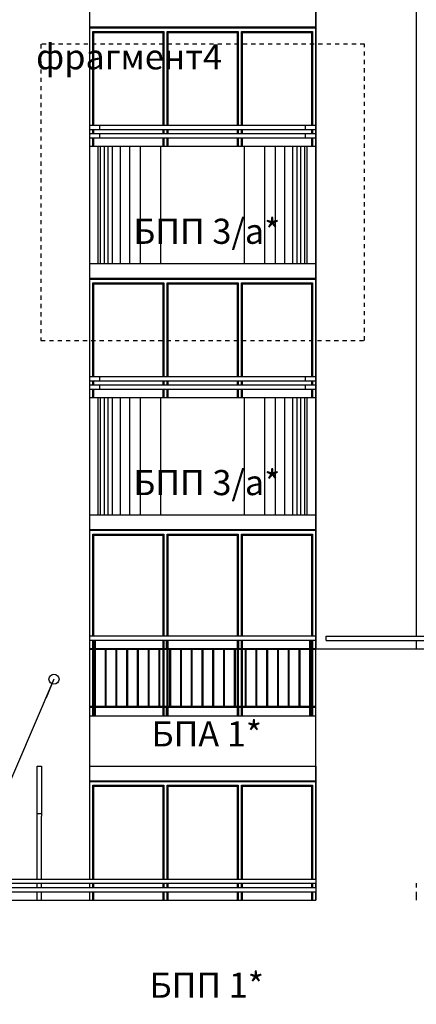
# Model space of a CAD drawing. Extents: x 34479 to 52910, y -1218 to 4110.
# Drawn here: x 42295 to 42768, y 1075 to 2250 of the extents above; entities that cross this region are included whole.
import ezdxf

# ---------------------------------------------------------------- set-up
doc = ezdxf.new("R2010")
doc.units = 0
doc.header["$MEASUREMENT"] = 0
doc.linetypes.add('thk_line_type', pattern=[10, 5, -5])
for name, color, linetype in [('7_arki_pilastri', 7, 'Continuous'), ('7_exterior wal', 7, 'Continuous'), ('7_figura_vhod', 7, 'Continuous'), ('7_PARAPETI_ajur', 7, 'Continuous'), ('7_PARAPETI_plut', 7, 'Continuous'), ('7_pregradi', 7, 'Continuous'), ('Dimensioning', 7, 'Continuous'), ('Lines', 7, 'Continuous'), ('TEXT', 7, 'Continuous'), ('Text blocks', 7, 'Continuous')]:
    doc.layers.add(name, color=color, linetype=linetype)
doc.styles.add('GENERATED_STYLE_1', font='TIMES.TTF')
doc.styles.get("Standard").update_dxf_attribs({"font": 'txt', "bigfont": 'BIGFONT.SHX'})
doc.dimstyles.new('Dimstyle_13E28', dxfattribs={"dimtxt": 70, "dimasz": 42.270531, "dimexe": 0.18, "dimexo": 0, "dimgap": 0.09, "dimtad": 0, "dimdec": 0, "dimzin": 0, "dimdsep": 46, "dimtxsty": 'GENERATED_STYLE_1', "dimblk": 'ARROWHEAD_4', "dimblk1": 'ARROWHEAD_4', "dimblk2": 'ARROWHEAD_4', "dimcen": 0.09, "dimclrd": 22, "dimclre": 22, "dimclrt": 22, "dimadec": 4, "dimazin": 0, "dimtfac": 1, "dimtdec": 4, "dimtmove": 0, "dimatfit": 0, "dimfxl": 0, "dimtolj": 1, "dimtzin": 0, "dimarcsym": 0})
doc.dimstyles.new('Dimstyle_13E7E', dxfattribs={"dimtxt": 0.18, "dimasz": 24, "dimexe": 0.18, "dimexo": 0.0625, "dimgap": 0.09, "dimtad": 0, "dimtih": 1, "dimtoh": 1, "dimdec": 4, "dimzin": 0, "dimdsep": 46, "dimtxsty": 'Standard', "dimcen": 0.09, "dimadec": 0, "dimazin": 0, "dimtfac": 1, "dimtdec": 4, "dimtmove": 0, "dimatfit": 0, "dimldrblk": 'ARROWHEAD_1', "dimfxl": 0, "dimtolj": 1, "dimtzin": 0, "dimarcsym": 0})

# ---------------------------------------------------------------- blocks, each defined once
blk = doc.blocks.new('*D19')
at = {"layer": 'Dimensioning', "color": 22, "linetype": 'Continuous'}
for p, q in [((39995.9, -756.6), (39995.9, -629.8)), ((47370.9, -756.6), (47370.9, -629.8)), ((39995.9, -693.2), (40061.2, -675.7)), ((40061.2, -675.7), (40061.2, -710.7)), ((47370.9, -693.2), (47305.6, -675.7)), ((47305.6, -710.7), (47305.6, -675.7)), ((39995.9, -693.2), (40061.2, -710.7)), ((40061.2, -693.2), (43629.3, -693.2)), ((43737.5, -693.2), (47305.6, -693.2)), ((47370.9, -693.2), (47305.6, -710.7))]:
    blk.add_line(p, q, dxfattribs=at)
at = {"layer": 'Dimensioning', "color": 22, "style": 'GENERATED_STYLE_1', "oblique": 0}
for s, p in [('0', (47344.6, -633.7)), ('A', (43646.2, -728.2))]:
    blk.add_text(s, height=70, dxfattribs=at).set_placement(p)
blk = doc.blocks.new('ARROWHEAD_4')
at = {"color": 0, "linetype": 'Continuous'}
blk.add_line((0, 0), (-1, 0), dxfattribs=at)
blk.add_lwpolyline([(-1, 0.2679), (0, 0), (-1, -0.2679)], close=True, dxfattribs=at)
blk = doc.blocks.new('*D20')
at = {"layer": 'Dimensioning', "color": 22, "linetype": 'Continuous'}
for p, q in [((47370.9, -756.6), (47370.9, -629.8)), ((47370.9, -756.6), (47370.9, -629.8)), ((47370.9, -693.2), (47370.9, -693.2))]:
    blk.add_line(p, q, dxfattribs=at)
blk = doc.blocks.new('*D21')
at = {"layer": 'Dimensioning', "color": 22, "linetype": 'Continuous'}
for p, q in [((47370.9, -756.6), (47370.9, -629.8)), ((48640.9, -756.6), (48640.9, -629.8)), ((47370.9, -693.2), (47436.2, -675.7)), ((47436.2, -675.7), (47436.2, -710.7)), ((48640.9, -693.2), (48575.6, -675.7)), ((48575.6, -710.7), (48575.6, -675.7)), ((47370.9, -693.2), (47436.2, -710.7)), ((47436.2, -693.2), (47954, -693.2)), ((48057.8, -693.2), (48575.6, -693.2)), ((48640.9, -693.2), (48575.6, -710.7))]:
    blk.add_line(p, q, dxfattribs=at)
at = {"layer": 'Dimensioning', "color": 22, "style": 'GENERATED_STYLE_1', "oblique": 0}
blk.add_text('B', height=70, dxfattribs=at).set_placement((47970.9, -728.2))
blk = doc.blocks.new('ARROWHEAD_1')
at = {"color": 0, "linetype": 'Continuous'}
blk.add_line((0, 0), (-1, 0), dxfattribs=at)
blk.add_circle((0, 0), 0.25, dxfattribs=at)

msp = doc.modelspace()

# ---------------------------------------------------------------- linework, layer by layer
at = {"layer": '7_arki_pilastri', "color": 61, "linetype": 'Continuous'}
for p, q in [((42378.4, 2448), (42378.4, 1224)), ((42648.4, 1499), (42648.4, 2448)), ((42648.4, 1224), (42648.4, 1359)), ((42378.4, 1219), (42378.4, 1214)), ((42648.4, 1214), (42648.4, 1219)), ((42378.4, 1209), (42378.4, 1199)), ((42648.4, 1199), (42648.4, 1209))]:
    msp.add_line(p, q, dxfattribs=at)
at = {"layer": '7_exterior wal', "color": 93, "linetype": 'Continuous'}
for p, q in [((42648.4, 2241), (42378.4, 2241)), ((42648.4, 1941), (42378.4, 1941)), ((42648.4, 1641), (42378.4, 1641)), ((42648.4, 1341), (42378.4, 1341))]:
    msp.add_line(p, q, dxfattribs=at)
at = {"layer": '7_exterior wal', "color": 33, "linetype": 'Continuous'}
for p, q in [((42380.4, 2240), (42378.4, 2240)), ((42469, 2240), (42380.4, 2240)), ((42382.4, 2124), (42382.4, 2236)), ((42382.4, 2236), (42467, 2236)), ((42383.6, 2124), (42383.6, 2234.8)), ((42383.6, 2234.8), (42465.8, 2234.8)), ((42465.8, 2234.8), (42465.8, 2124)), ((42467, 2236), (42467, 2124)), ((42557.7, 2240), (42469, 2240)), ((42471, 2124), (42471, 2236)), ((42471, 2236), (42555.7, 2236)), ((42472.3, 2124), (42472.3, 2234.8)), ((42472.3, 2234.8), (42554.5, 2234.8)), ((42554.5, 2234.8), (42554.5, 2124)), ((42555.7, 2236), (42555.7, 2124)), ((42646.4, 2240), (42557.7, 2240)), ((42559.7, 2124), (42559.7, 2236)), ((42559.7, 2236), (42644.4, 2236)), ((42561, 2124), (42561, 2234.8)), ((42561, 2234.8), (42643.1, 2234.8)), ((42643.1, 2234.8), (42643.1, 2124)), ((42644.4, 2236), (42644.4, 2124)), ((42648.4, 2240), (42646.4, 2240)), ((42382.4, 2114), (42382.4, 2119)), ((42383.6, 2114), (42383.6, 2119)), ((42465.8, 2119), (42465.8, 2114)), ((42467, 2119), (42467, 2114)), ((42471, 2114), (42471, 2119)), ((42472.3, 2114), (42472.3, 2119)), ((42554.5, 2119), (42554.5, 2114)), ((42555.7, 2119), (42555.7, 2114)), ((42559.7, 2114), (42559.7, 2119)), ((42561, 2114), (42561, 2119)), ((42643.1, 2119), (42643.1, 2114)), ((42644.4, 2119), (42644.4, 2114)), ((42382.4, 2099), (42382.4, 2109)), ((42383.6, 2099), (42383.6, 2109)), ((42465.8, 2109), (42465.8, 2099)), ((42467, 2109), (42467, 2099)), ((42471, 2099), (42471, 2109)), ((42472.3, 2099), (42472.3, 2109)), ((42554.5, 2109), (42554.5, 2099)), ((42555.7, 2109), (42555.7, 2099)), ((42559.7, 2099), (42559.7, 2109)), ((42561, 2099), (42561, 2109)), ((42643.1, 2109), (42643.1, 2099)), ((42644.4, 2109), (42644.4, 2099)), ((42380.4, 1940), (42378.4, 1940)), ((42469, 1940), (42380.4, 1940)), ((42557.7, 1940), (42469, 1940)), ((42646.4, 1940), (42557.7, 1940)), ((42648.4, 1940), (42646.4, 1940)), ((42382.4, 1824), (42382.4, 1936)), ((42382.4, 1936), (42467, 1936)), ((42383.6, 1824), (42383.6, 1934.8)), ((42383.6, 1934.8), (42465.8, 1934.8)), ((42465.8, 1934.8), (42465.8, 1824)), ((42467, 1936), (42467, 1824)), ((42471, 1824), (42471, 1936)), ((42471, 1936), (42555.7, 1936)), ((42472.3, 1824), (42472.3, 1934.8)), ((42472.3, 1934.8), (42554.5, 1934.8)), ((42554.5, 1934.8), (42554.5, 1824)), ((42555.7, 1936), (42555.7, 1824)), ((42559.7, 1824), (42559.7, 1936)), ((42559.7, 1936), (42644.4, 1936)), ((42561, 1824), (42561, 1934.8)), ((42561, 1934.8), (42643.1, 1934.8)), ((42643.1, 1934.8), (42643.1, 1824)), ((42644.4, 1936), (42644.4, 1824)), ((42382.4, 1814), (42382.4, 1819)), ((42383.6, 1814), (42383.6, 1819)), ((42465.8, 1819), (42465.8, 1814)), ((42467, 1819), (42467, 1814)), ((42471, 1814), (42471, 1819)), ((42472.3, 1814), (42472.3, 1819)), ((42554.5, 1819), (42554.5, 1814)), ((42555.7, 1819), (42555.7, 1814)), ((42559.7, 1814), (42559.7, 1819)), ((42561, 1814), (42561, 1819)), ((42643.1, 1819), (42643.1, 1814)), ((42644.4, 1819), (42644.4, 1814)), ((42382.4, 1799), (42382.4, 1809)), ((42383.6, 1799), (42383.6, 1809)), ((42465.8, 1809), (42465.8, 1799)), ((42467, 1809), (42467, 1799)), ((42471, 1799), (42471, 1809)), ((42472.3, 1799), (42472.3, 1809)), ((42554.5, 1809), (42554.5, 1799)), ((42555.7, 1809), (42555.7, 1799)), ((42559.7, 1799), (42559.7, 1809)), ((42561, 1799), (42561, 1809)), ((42643.1, 1809), (42643.1, 1799)), ((42644.4, 1809), (42644.4, 1799)), ((42380.4, 1640), (42378.4, 1640)), ((42469, 1640), (42380.4, 1640)), ((42382.4, 1514), (42382.4, 1636)), ((42382.4, 1636), (42467, 1636)), ((42383.6, 1514), (42383.6, 1634.8)), ((42383.6, 1634.8), (42465.8, 1634.8)), ((42465.8, 1634.8), (42465.8, 1514)), ((42467, 1636), (42467, 1514)), ((42557.7, 1640), (42469, 1640)), ((42471, 1514), (42471, 1636)), ((42471, 1636), (42555.7, 1636)), ((42472.3, 1514), (42472.3, 1634.8)), ((42472.3, 1634.8), (42554.5, 1634.8)), ((42554.5, 1634.8), (42554.5, 1514)), ((42555.7, 1636), (42555.7, 1514)), ((42646.4, 1640), (42557.7, 1640)), ((42559.7, 1514), (42559.7, 1636)), ((42559.7, 1636), (42644.4, 1636)), ((42561, 1514), (42561, 1634.8)), ((42561, 1634.8), (42643.1, 1634.8)), ((42643.1, 1634.8), (42643.1, 1514)), ((42644.4, 1636), (42644.4, 1514)), ((42648.4, 1640), (42646.4, 1640)), ((42382.4, 1499), (42382.4, 1509)), ((42383.6, 1499), (42383.6, 1509)), ((42465.8, 1509), (42465.8, 1499)), ((42467, 1509), (42467, 1499)), ((42471, 1499), (42471, 1509)), ((42472.3, 1499), (42472.3, 1509)), ((42554.5, 1509), (42554.5, 1499)), ((42555.7, 1509), (42555.7, 1499)), ((42559.7, 1499), (42559.7, 1509)), ((42561, 1499), (42561, 1509)), ((42643.1, 1509), (42643.1, 1499)), ((42644.4, 1509), (42644.4, 1499)), ((42382.4, 1430), (42382.4, 1498)), ((42383.6, 1430), (42383.6, 1498)), ((42465.8, 1498), (42465.8, 1430)), ((42467, 1498), (42467, 1430)), ((42471, 1430), (42471, 1498)), ((42472.3, 1430), (42472.3, 1498)), ((42554.5, 1498), (42554.5, 1430)), ((42555.7, 1498), (42555.7, 1430)), ((42559.7, 1430), (42559.7, 1498)), ((42561, 1430), (42561, 1498)), ((42643.1, 1498), (42643.1, 1430)), ((42644.4, 1498), (42644.4, 1430)), ((42382.4, 1419), (42382.4, 1429)), ((42383.6, 1419), (42383.6, 1429)), ((42465.8, 1429), (42465.8, 1419)), ((42467, 1429), (42467, 1419)), ((42471, 1419), (42471, 1429)), ((42472.3, 1419), (42472.3, 1429)), ((42554.5, 1429), (42554.5, 1419)), ((42555.7, 1429), (42555.7, 1419)), ((42559.7, 1419), (42559.7, 1429)), ((42561, 1419), (42561, 1429)), ((42643.1, 1429), (42643.1, 1419)), ((42644.4, 1429), (42644.4, 1419)), ((42380.4, 1340), (42378.4, 1340)), ((42469, 1340), (42380.4, 1340)), ((42382.4, 1224), (42382.4, 1336)), ((42382.4, 1336), (42467, 1336)), ((42383.6, 1224), (42383.6, 1334.8)), ((42383.6, 1334.8), (42465.8, 1334.8)), ((42465.8, 1334.8), (42465.8, 1224)), ((42467, 1336), (42467, 1224)), ((42557.7, 1340), (42469, 1340)), ((42471, 1224), (42471, 1336)), ((42471, 1336), (42555.7, 1336)), ((42472.3, 1224), (42472.3, 1334.8)), ((42472.3, 1334.8), (42554.5, 1334.8)), ((42554.5, 1334.8), (42554.5, 1224)), ((42555.7, 1336), (42555.7, 1224)), ((42646.4, 1340), (42557.7, 1340)), ((42559.7, 1224), (42559.7, 1336)), ((42559.7, 1336), (42644.4, 1336)), ((42561, 1224), (42561, 1334.8)), ((42561, 1334.8), (42643.1, 1334.8)), ((42643.1, 1334.8), (42643.1, 1224)), ((42644.4, 1336), (42644.4, 1224)), ((42648.4, 1340), (42646.4, 1340)), ((42382.4, 1214), (42382.4, 1219)), ((42383.6, 1214), (42383.6, 1219)), ((42465.8, 1219), (42465.8, 1214)), ((42467, 1219), (42467, 1214)), ((42471, 1214), (42471, 1219)), ((42472.3, 1214), (42472.3, 1219)), ((42554.5, 1219), (42554.5, 1214)), ((42555.7, 1219), (42555.7, 1214)), ((42559.7, 1214), (42559.7, 1219)), ((42561, 1214), (42561, 1219)), ((42643.1, 1219), (42643.1, 1214)), ((42644.4, 1219), (42644.4, 1214)), ((42382.4, 1199), (42382.4, 1209)), ((42383.6, 1199), (42383.6, 1209)), ((42465.8, 1209), (42465.8, 1199)), ((42467, 1209), (42467, 1199)), ((42471, 1199), (42471, 1209)), ((42472.3, 1199), (42472.3, 1209)), ((42554.5, 1209), (42554.5, 1199)), ((42555.7, 1209), (42555.7, 1199)), ((42559.7, 1199), (42559.7, 1209)), ((42561, 1199), (42561, 1209)), ((42643.1, 1209), (42643.1, 1199)), ((42644.4, 1209), (42644.4, 1199))]:
    msp.add_line(p, q, dxfattribs=at)
at = {"layer": '7_figura_vhod', "color": 101, "linetype": 'Continuous'}
for p, q in [((42648.4, 1499), (43428.4, 1499)), ((42648.4, 1359), (42648.4, 1499)), ((42648.4, 1359), (42648.4, 1199)), ((41478.4, 1199), (42648.4, 1199))]:
    msp.add_line(p, q, dxfattribs=at)
at = {"layer": '7_figura_vhod', "color": 21, "linetype": 'Continuous'}
for p, q in [((41490.9, 1214), (42648.4, 1214)), ((41490.9, 1209), (42648.4, 1209))]:
    msp.add_line(p, q, dxfattribs=at)
at = {"layer": '7_PARAPETI_ajur', "color": 21, "linetype": 'Continuous'}
for p, q in [((42648.4, 1514), (42378.4, 1514)), ((42648.4, 1509), (42378.4, 1509)), ((42384.3, 1499), (42384.3, 1509)), ((42385.3, 1499), (42385.3, 1509)), ((42470, 1499), (42470, 1509)), ((42471, 1499), (42471, 1509)), ((42555.7, 1499), (42555.7, 1509)), ((42556.7, 1499), (42556.7, 1509)), ((42641.4, 1499), (42641.4, 1509)), ((42642.4, 1499), (42642.4, 1509)), ((42648.4, 1499), (42378.4, 1499)), ((42648.4, 1498), (42378.4, 1498)), ((42384.3, 1430), (42384.3, 1498)), ((42385.3, 1430), (42385.3, 1498)), ((42397.2, 1430), (42397.2, 1498)), ((42398.2, 1430), (42398.2, 1498)), ((42410, 1430), (42410, 1498)), ((42411, 1430), (42411, 1498)), ((42422.9, 1430), (42422.9, 1498)), ((42423.9, 1430), (42423.9, 1498)), ((42435.7, 1430), (42435.7, 1498)), ((42436.7, 1430), (42436.7, 1498)), ((42448.6, 1430), (42448.6, 1498)), ((42449.6, 1430), (42449.6, 1498)), ((42461.4, 1430), (42461.4, 1498)), ((42462.4, 1430), (42462.4, 1498)), ((42474.3, 1430), (42474.3, 1498)), ((42475.3, 1430), (42475.3, 1498)), ((42487.2, 1430), (42487.2, 1498)), ((42488.2, 1430), (42488.2, 1498)), ((42500, 1430), (42500, 1498)), ((42501, 1430), (42501, 1498)), ((42512.9, 1430), (42512.9, 1498)), ((42513.9, 1430), (42513.9, 1498)), ((42525.7, 1430), (42525.7, 1498)), ((42526.7, 1430), (42526.7, 1498)), ((42538.6, 1430), (42538.6, 1498)), ((42539.6, 1430), (42539.6, 1498)), ((42551.4, 1430), (42551.4, 1498)), ((42552.4, 1430), (42552.4, 1498)), ((42564.3, 1430), (42564.3, 1498)), ((42565.3, 1430), (42565.3, 1498)), ((42577.2, 1430), (42577.2, 1498)), ((42578.2, 1430), (42578.2, 1498)), ((42590, 1430), (42590, 1498)), ((42591, 1430), (42591, 1498)), ((42602.9, 1430), (42602.9, 1498)), ((42603.9, 1430), (42603.9, 1498)), ((42615.7, 1430), (42615.7, 1498)), ((42616.7, 1430), (42616.7, 1498)), ((42628.6, 1430), (42628.6, 1498)), ((42629.6, 1430), (42629.6, 1498)), ((42641.4, 1430), (42641.4, 1498)), ((42642.4, 1430), (42642.4, 1498)), ((42648.4, 1430), (42378.4, 1430)), ((42648.4, 1429), (42378.4, 1429)), ((42384.3, 1419), (42384.3, 1429)), ((42385.3, 1419), (42385.3, 1429)), ((42470, 1419), (42470, 1429)), ((42471, 1419), (42471, 1429)), ((42555.7, 1419), (42555.7, 1429)), ((42556.7, 1419), (42556.7, 1429)), ((42641.4, 1419), (42641.4, 1429)), ((42642.4, 1419), (42642.4, 1429))]:
    msp.add_line(p, q, dxfattribs=at)
at = {"layer": '7_PARAPETI_ajur', "color": 5, "linetype": 'Continuous'}
for p, q in [((42378.4, 1419), (42648.4, 1419)), ((42378.4, 1359), (42648.4, 1359))]:
    msp.add_line(p, q, dxfattribs=at)
at = {"layer": '7_PARAPETI_plut', "color": 21, "linetype": 'Continuous'}
for p, q in [((42378.4, 2124), (42390.8, 2124)), ((42378.4, 2119), (42390.8, 2119)), ((42390.8, 2124), (42391.6, 2124)), ((42390.8, 2119), (42390.8, 2124)), ((42390.8, 2119), (42391.6, 2119)), ((42391.6, 2124), (42393.4, 2124)), ((42391.6, 2119), (42393.4, 2119)), ((42393.4, 2124), (42396.2, 2124)), ((42393.4, 2119), (42396.2, 2119)), ((42396.2, 2124), (42399.9, 2124)), ((42396.2, 2119), (42399.9, 2119)), ((42399.9, 2124), (42404.6, 2124)), ((42399.9, 2119), (42404.6, 2119)), ((42404.6, 2124), (42410.2, 2124)), ((42404.6, 2119), (42410.2, 2119)), ((42410.2, 2124), (42416.7, 2124)), ((42410.2, 2119), (42416.7, 2119)), ((42416.7, 2124), (42423.9, 2124)), ((42416.7, 2119), (42423.9, 2119)), ((42423.9, 2124), (42431.9, 2124)), ((42423.9, 2119), (42431.9, 2119)), ((42431.9, 2124), (42440.6, 2124)), ((42431.9, 2119), (42440.6, 2119)), ((42440.6, 2124), (42449.9, 2124)), ((42440.6, 2119), (42449.9, 2119)), ((42449.9, 2124), (42459.7, 2124)), ((42449.9, 2119), (42459.7, 2119)), ((42459.7, 2124), (42470, 2124)), ((42459.7, 2119), (42470, 2119)), ((42470, 2124), (42480.6, 2124)), ((42470, 2119), (42480.6, 2119)), ((42480.6, 2124), (42491.4, 2124)), ((42480.6, 2119), (42491.4, 2119)), ((42491.4, 2124), (42502.5, 2124)), ((42491.4, 2119), (42502.5, 2119)), ((42502.5, 2124), (42513.7, 2124)), ((42502.5, 2119), (42513.7, 2119)), ((42513.7, 2124), (42524.8, 2124)), ((42513.7, 2119), (42524.8, 2119)), ((42524.8, 2124), (42535.9, 2124)), ((42524.8, 2119), (42535.9, 2119)), ((42535.9, 2124), (42546.7, 2124)), ((42535.9, 2119), (42546.7, 2119)), ((42546.7, 2124), (42557.3, 2124)), ((42546.7, 2119), (42557.3, 2119)), ((42557.3, 2124), (42567.6, 2124)), ((42557.3, 2119), (42567.6, 2119)), ((42567.6, 2124), (42577.3, 2124)), ((42567.6, 2119), (42577.3, 2119)), ((42577.3, 2124), (42586.6, 2124)), ((42577.3, 2119), (42586.6, 2119)), ((42586.6, 2124), (42595.2, 2124)), ((42586.6, 2119), (42595.2, 2119)), ((42595.2, 2124), (42603.2, 2124)), ((42595.2, 2119), (42603.2, 2119)), ((42603.2, 2124), (42610.4, 2124)), ((42603.2, 2119), (42610.4, 2119)), ((42610.4, 2124), (42616.8, 2124)), ((42610.4, 2119), (42616.8, 2119)), ((42616.8, 2124), (42622.4, 2124)), ((42616.8, 2119), (42622.4, 2119)), ((42622.4, 2124), (42627, 2124)), ((42622.4, 2119), (42627, 2119)), ((42627, 2124), (42630.8, 2124)), ((42627, 2119), (42630.8, 2119)), ((42630.8, 2124), (42633.5, 2124)), ((42630.8, 2119), (42633.5, 2119)), ((42633.5, 2124), (42635.2, 2124)), ((42633.5, 2119), (42635.2, 2119)), ((42635.2, 2124), (42636, 2124)), ((42635.2, 2119), (42636, 2119)), ((42636, 2124), (42648.4, 2124)), ((42636, 2119), (42636, 2124)), ((42636, 2119), (42648.4, 2119)), ((42378.4, 2114), (42390.8, 2114)), ((42378.4, 2109), (42390.8, 2109)), ((42390.8, 2114), (42391.6, 2114)), ((42390.8, 2109), (42390.8, 2114)), ((42390.8, 2109), (42391.6, 2109)), ((42391.6, 2114), (42393.4, 2114)), ((42391.6, 2109), (42393.4, 2109)), ((42393.4, 2114), (42396.2, 2114)), ((42393.4, 2109), (42396.2, 2109)), ((42396.2, 2114), (42399.9, 2114)), ((42396.2, 2109), (42399.9, 2109)), ((42399.9, 2114), (42404.6, 2114)), ((42399.9, 2109), (42404.6, 2109)), ((42404.6, 2114), (42410.2, 2114)), ((42404.6, 2109), (42410.2, 2109)), ((42410.2, 2114), (42416.7, 2114)), ((42410.2, 2109), (42416.7, 2109)), ((42416.7, 2114), (42423.9, 2114)), ((42416.7, 2109), (42423.9, 2109)), ((42423.9, 2114), (42431.9, 2114)), ((42423.9, 2109), (42431.9, 2109)), ((42431.9, 2114), (42440.6, 2114)), ((42431.9, 2109), (42440.6, 2109)), ((42440.6, 2114), (42449.9, 2114)), ((42440.6, 2109), (42449.9, 2109)), ((42449.9, 2114), (42459.7, 2114)), ((42449.9, 2109), (42459.7, 2109)), ((42459.7, 2114), (42470, 2114)), ((42459.7, 2109), (42470, 2109)), ((42470, 2114), (42480.6, 2114)), ((42470, 2109), (42480.6, 2109)), ((42480.6, 2114), (42491.4, 2114)), ((42480.6, 2109), (42491.4, 2109)), ((42491.4, 2114), (42502.5, 2114)), ((42491.4, 2109), (42502.5, 2109)), ((42502.5, 2114), (42513.7, 2114)), ((42502.5, 2109), (42513.7, 2109)), ((42513.7, 2114), (42524.8, 2114)), ((42513.7, 2109), (42524.8, 2109)), ((42524.8, 2114), (42535.9, 2114)), ((42524.8, 2109), (42535.9, 2109)), ((42535.9, 2114), (42546.7, 2114)), ((42535.9, 2109), (42546.7, 2109)), ((42546.7, 2114), (42557.3, 2114)), ((42546.7, 2109), (42557.3, 2109)), ((42557.3, 2114), (42567.6, 2114)), ((42557.3, 2109), (42567.6, 2109)), ((42567.6, 2114), (42577.3, 2114)), ((42567.6, 2109), (42577.3, 2109)), ((42577.3, 2114), (42586.6, 2114)), ((42577.3, 2109), (42586.6, 2109)), ((42586.6, 2114), (42595.2, 2114)), ((42586.6, 2109), (42595.2, 2109)), ((42595.2, 2114), (42603.2, 2114)), ((42595.2, 2109), (42603.2, 2109)), ((42603.2, 2114), (42610.4, 2114)), ((42603.2, 2109), (42610.4, 2109)), ((42610.4, 2114), (42616.8, 2114)), ((42610.4, 2109), (42616.8, 2109)), ((42616.8, 2114), (42622.4, 2114)), ((42616.8, 2109), (42622.4, 2109)), ((42622.4, 2114), (42627, 2114)), ((42622.4, 2109), (42627, 2109)), ((42627, 2114), (42630.8, 2114)), ((42627, 2109), (42630.8, 2109)), ((42630.8, 2114), (42633.5, 2114)), ((42630.8, 2109), (42633.5, 2109)), ((42633.5, 2114), (42635.2, 2114)), ((42633.5, 2109), (42635.2, 2109)), ((42635.2, 2114), (42636, 2114)), ((42635.2, 2109), (42636, 2109)), ((42636, 2114), (42648.4, 2114)), ((42636, 2109), (42636, 2114)), ((42636, 2109), (42648.4, 2109)), ((42378.4, 1824), (42390.8, 1824)), ((42390.8, 1824), (42391.6, 1824)), ((42390.8, 1819), (42390.8, 1824)), ((42391.6, 1824), (42393.4, 1824)), ((42393.4, 1824), (42396.2, 1824)), ((42396.2, 1824), (42399.9, 1824)), ((42399.9, 1824), (42404.6, 1824)), ((42404.6, 1824), (42410.2, 1824)), ((42410.2, 1824), (42416.7, 1824)), ((42416.7, 1824), (42423.9, 1824)), ((42423.9, 1824), (42431.9, 1824)), ((42431.9, 1824), (42440.6, 1824)), ((42440.6, 1824), (42449.9, 1824)), ((42449.9, 1824), (42459.7, 1824)), ((42459.7, 1824), (42470, 1824)), ((42470, 1824), (42480.6, 1824)), ((42480.6, 1824), (42491.4, 1824)), ((42491.4, 1824), (42502.5, 1824)), ((42502.5, 1824), (42513.7, 1824)), ((42513.7, 1824), (42524.8, 1824)), ((42524.8, 1824), (42535.9, 1824)), ((42535.9, 1824), (42546.7, 1824)), ((42546.7, 1824), (42557.3, 1824)), ((42557.3, 1824), (42567.6, 1824)), ((42567.6, 1824), (42577.3, 1824)), ((42577.3, 1824), (42586.6, 1824)), ((42586.6, 1824), (42595.2, 1824)), ((42595.2, 1824), (42603.2, 1824)), ((42603.2, 1824), (42610.4, 1824)), ((42610.4, 1824), (42616.8, 1824)), ((42616.8, 1824), (42622.4, 1824)), ((42622.4, 1824), (42627, 1824)), ((42627, 1824), (42630.8, 1824)), ((42630.8, 1824), (42633.5, 1824)), ((42633.5, 1824), (42635.2, 1824)), ((42635.2, 1824), (42636, 1824)), ((42636, 1824), (42648.4, 1824)), ((42636, 1819), (42636, 1824)), ((42378.4, 1819), (42390.8, 1819)), ((42378.4, 1814), (42390.8, 1814)), ((42390.8, 1819), (42391.6, 1819)), ((42390.8, 1814), (42391.6, 1814)), ((42390.8, 1809), (42390.8, 1814)), ((42391.6, 1819), (42393.4, 1819)), ((42391.6, 1814), (42393.4, 1814)), ((42393.4, 1819), (42396.2, 1819)), ((42393.4, 1814), (42396.2, 1814)), ((42396.2, 1819), (42399.9, 1819)), ((42396.2, 1814), (42399.9, 1814)), ((42399.9, 1819), (42404.6, 1819)), ((42399.9, 1814), (42404.6, 1814)), ((42404.6, 1819), (42410.2, 1819)), ((42404.6, 1814), (42410.2, 1814)), ((42410.2, 1819), (42416.7, 1819)), ((42410.2, 1814), (42416.7, 1814)), ((42416.7, 1819), (42423.9, 1819)), ((42416.7, 1814), (42423.9, 1814)), ((42423.9, 1819), (42431.9, 1819)), ((42423.9, 1814), (42431.9, 1814)), ((42431.9, 1819), (42440.6, 1819)), ((42431.9, 1814), (42440.6, 1814)), ((42440.6, 1819), (42449.9, 1819)), ((42440.6, 1814), (42449.9, 1814)), ((42449.9, 1819), (42459.7, 1819)), ((42449.9, 1814), (42459.7, 1814)), ((42459.7, 1819), (42470, 1819)), ((42459.7, 1814), (42470, 1814)), ((42470, 1819), (42480.6, 1819)), ((42470, 1814), (42480.6, 1814)), ((42480.6, 1819), (42491.4, 1819)), ((42480.6, 1814), (42491.4, 1814)), ((42491.4, 1819), (42502.5, 1819)), ((42491.4, 1814), (42502.5, 1814)), ((42502.5, 1819), (42513.7, 1819)), ((42502.5, 1814), (42513.7, 1814)), ((42513.7, 1819), (42524.8, 1819)), ((42513.7, 1814), (42524.8, 1814)), ((42524.8, 1819), (42535.9, 1819)), ((42524.8, 1814), (42535.9, 1814)), ((42535.9, 1819), (42546.7, 1819)), ((42535.9, 1814), (42546.7, 1814)), ((42546.7, 1819), (42557.3, 1819)), ((42546.7, 1814), (42557.3, 1814)), ((42557.3, 1819), (42567.6, 1819)), ((42557.3, 1814), (42567.6, 1814)), ((42567.6, 1819), (42577.3, 1819)), ((42567.6, 1814), (42577.3, 1814)), ((42577.3, 1819), (42586.6, 1819)), ((42577.3, 1814), (42586.6, 1814)), ((42586.6, 1819), (42595.2, 1819)), ((42586.6, 1814), (42595.2, 1814)), ((42595.2, 1819), (42603.2, 1819)), ((42595.2, 1814), (42603.2, 1814)), ((42603.2, 1819), (42610.4, 1819)), ((42603.2, 1814), (42610.4, 1814)), ((42610.4, 1819), (42616.8, 1819)), ((42610.4, 1814), (42616.8, 1814)), ((42616.8, 1819), (42622.4, 1819)), ((42616.8, 1814), (42622.4, 1814)), ((42622.4, 1819), (42627, 1819)), ((42622.4, 1814), (42627, 1814)), ((42627, 1819), (42630.8, 1819)), ((42627, 1814), (42630.8, 1814)), ((42630.8, 1819), (42633.5, 1819)), ((42630.8, 1814), (42633.5, 1814)), ((42633.5, 1819), (42635.2, 1819)), ((42633.5, 1814), (42635.2, 1814)), ((42635.2, 1819), (42636, 1819)), ((42635.2, 1814), (42636, 1814)), ((42636, 1819), (42648.4, 1819)), ((42636, 1814), (42648.4, 1814)), ((42636, 1809), (42636, 1814)), ((42378.4, 1809), (42390.8, 1809)), ((42390.8, 1809), (42391.6, 1809)), ((42391.6, 1809), (42393.4, 1809)), ((42393.4, 1809), (42396.2, 1809)), ((42396.2, 1809), (42399.9, 1809)), ((42399.9, 1809), (42404.6, 1809)), ((42404.6, 1809), (42410.2, 1809)), ((42410.2, 1809), (42416.7, 1809)), ((42416.7, 1809), (42423.9, 1809)), ((42423.9, 1809), (42431.9, 1809)), ((42431.9, 1809), (42440.6, 1809)), ((42440.6, 1809), (42449.9, 1809)), ((42449.9, 1809), (42459.7, 1809)), ((42459.7, 1809), (42470, 1809)), ((42470, 1809), (42480.6, 1809)), ((42480.6, 1809), (42491.4, 1809)), ((42491.4, 1809), (42502.5, 1809)), ((42502.5, 1809), (42513.7, 1809)), ((42513.7, 1809), (42524.8, 1809)), ((42524.8, 1809), (42535.9, 1809)), ((42535.9, 1809), (42546.7, 1809)), ((42546.7, 1809), (42557.3, 1809)), ((42557.3, 1809), (42567.6, 1809)), ((42567.6, 1809), (42577.3, 1809)), ((42577.3, 1809), (42586.6, 1809)), ((42586.6, 1809), (42595.2, 1809)), ((42595.2, 1809), (42603.2, 1809)), ((42603.2, 1809), (42610.4, 1809)), ((42610.4, 1809), (42616.8, 1809)), ((42616.8, 1809), (42622.4, 1809)), ((42622.4, 1809), (42627, 1809)), ((42627, 1809), (42630.8, 1809)), ((42630.8, 1809), (42633.5, 1809)), ((42633.5, 1809), (42635.2, 1809)), ((42635.2, 1809), (42636, 1809)), ((42636, 1809), (42648.4, 1809)), ((42660.9, 1514), (43428.4, 1514)), ((42660.9, 1509), (42660.9, 1514)), ((42660.9, 1509), (43428.4, 1509)), ((41490.9, 1224), (42648.4, 1224)), ((41490.9, 1219), (42648.4, 1219))]:
    msp.add_line(p, q, dxfattribs=at)
at = {"layer": '7_PARAPETI_plut', "color": 71, "linetype": 'Continuous'}
for p, q in [((42378.4, 2099), (42388.8, 2099)), ((42388.8, 2099), (42389.2, 2099)), ((42388.8, 1959), (42388.8, 2099)), ((42389.2, 2099), (42391.1, 2099)), ((42391.1, 2099), (42394, 2099)), ((42394, 2099), (42397.8, 2099)), ((42397.8, 2099), (42402.6, 2099)), ((42402.6, 2099), (42408.3, 2099)), ((42408.3, 2099), (42414.8, 2099)), ((42414.8, 2099), (42422.1, 2099)), ((42422.1, 2099), (42430.1, 2099)), ((42430.1, 2099), (42438.8, 2099)), ((42438.8, 2099), (42448.2, 2099)), ((42448.2, 2099), (42458, 2099)), ((42458, 2099), (42468.3, 2099)), ((42468.3, 2099), (42478.9, 2099)), ((42478.9, 2099), (42489.8, 2099)), ((42489.8, 2099), (42500.9, 2099)), ((42500.9, 2099), (42512.2, 2099)), ((42512.2, 2099), (42523.4, 2099)), ((42523.4, 2099), (42534.5, 2099)), ((42534.5, 2099), (42545.5, 2099)), ((42545.5, 2099), (42556.2, 2099)), ((42556.2, 2099), (42566.6, 2099)), ((42566.6, 2099), (42576.5, 2099)), ((42576.5, 2099), (42585.9, 2099)), ((42585.9, 2099), (42594.8, 2099)), ((42594.8, 2099), (42603, 2099)), ((42603, 2099), (42610.4, 2099)), ((42610.4, 2099), (42617.1, 2099)), ((42617.1, 2099), (42623, 2099)), ((42623, 2099), (42627.9, 2099)), ((42627.9, 2099), (42632, 2099)), ((42632, 2099), (42635.1, 2099)), ((42635.1, 2099), (42637.2, 2099)), ((42637.2, 2099), (42638, 2099)), ((42638, 2099), (42648.4, 2099)), ((42638, 1959), (42638, 2099)), ((42378.4, 1959), (42388.8, 1959)), ((42388.8, 1959), (42389.2, 1959)), ((42389.2, 1959), (42391.1, 1959)), ((42391.1, 1959), (42394, 1959)), ((42394, 1959), (42397.8, 1959)), ((42397.8, 1959), (42402.6, 1959)), ((42402.6, 1959), (42408.3, 1959)), ((42408.3, 1959), (42414.8, 1959)), ((42414.8, 1959), (42422.1, 1959)), ((42422.1, 1959), (42430.1, 1959)), ((42430.1, 1959), (42438.8, 1959)), ((42438.8, 1959), (42448.2, 1959)), ((42448.2, 1959), (42458, 1959)), ((42458, 1959), (42468.3, 1959)), ((42468.3, 1959), (42478.9, 1959)), ((42478.9, 1959), (42489.8, 1959)), ((42489.8, 1959), (42500.9, 1959)), ((42500.9, 1959), (42512.2, 1959)), ((42512.2, 1959), (42523.4, 1959)), ((42523.4, 1959), (42534.5, 1959)), ((42534.5, 1959), (42545.5, 1959)), ((42545.5, 1959), (42556.2, 1959)), ((42556.2, 1959), (42566.6, 1959)), ((42566.6, 1959), (42576.5, 1959)), ((42576.5, 1959), (42585.9, 1959)), ((42585.9, 1959), (42594.8, 1959)), ((42594.8, 1959), (42603, 1959)), ((42603, 1959), (42610.4, 1959)), ((42610.4, 1959), (42617.1, 1959)), ((42617.1, 1959), (42623, 1959)), ((42623, 1959), (42627.9, 1959)), ((42627.9, 1959), (42632, 1959)), ((42632, 1959), (42635.1, 1959)), ((42635.1, 1959), (42637.2, 1959)), ((42637.2, 1959), (42638, 1959)), ((42638, 1959), (42648.4, 1959)), ((42378.4, 1799), (42388.8, 1799)), ((42388.8, 1799), (42389.2, 1799)), ((42388.8, 1659), (42388.8, 1799)), ((42389.2, 1799), (42391.1, 1799)), ((42391.1, 1799), (42394, 1799)), ((42394, 1799), (42397.8, 1799)), ((42397.8, 1799), (42402.6, 1799)), ((42402.6, 1799), (42408.3, 1799)), ((42408.3, 1799), (42414.8, 1799)), ((42414.8, 1799), (42422.1, 1799)), ((42422.1, 1799), (42430.1, 1799)), ((42430.1, 1799), (42438.8, 1799)), ((42438.8, 1799), (42448.2, 1799)), ((42448.2, 1799), (42458, 1799)), ((42458, 1799), (42468.3, 1799)), ((42468.3, 1799), (42478.9, 1799)), ((42478.9, 1799), (42489.8, 1799)), ((42489.8, 1799), (42500.9, 1799)), ((42500.9, 1799), (42512.2, 1799)), ((42512.2, 1799), (42523.4, 1799)), ((42523.4, 1799), (42534.5, 1799)), ((42534.5, 1799), (42545.5, 1799)), ((42545.5, 1799), (42556.2, 1799)), ((42556.2, 1799), (42566.6, 1799)), ((42566.6, 1799), (42576.5, 1799)), ((42576.5, 1799), (42585.9, 1799)), ((42585.9, 1799), (42594.8, 1799)), ((42594.8, 1799), (42603, 1799)), ((42603, 1799), (42610.4, 1799)), ((42610.4, 1799), (42617.1, 1799)), ((42617.1, 1799), (42623, 1799)), ((42623, 1799), (42627.9, 1799)), ((42627.9, 1799), (42632, 1799)), ((42632, 1799), (42635.1, 1799)), ((42635.1, 1799), (42637.2, 1799)), ((42637.2, 1799), (42638, 1799)), ((42638, 1799), (42648.4, 1799)), ((42638, 1659), (42638, 1799)), ((42378.4, 1659), (42388.8, 1659)), ((42388.8, 1659), (42389.2, 1659)), ((42389.2, 1659), (42391.1, 1659)), ((42391.1, 1659), (42394, 1659)), ((42394, 1659), (42397.8, 1659)), ((42397.8, 1659), (42402.6, 1659)), ((42402.6, 1659), (42408.3, 1659)), ((42408.3, 1659), (42414.8, 1659)), ((42414.8, 1659), (42422.1, 1659)), ((42422.1, 1659), (42430.1, 1659)), ((42430.1, 1659), (42438.8, 1659)), ((42438.8, 1659), (42448.2, 1659)), ((42448.2, 1659), (42458, 1659)), ((42458, 1659), (42468.3, 1659)), ((42468.3, 1659), (42478.9, 1659)), ((42478.9, 1659), (42489.8, 1659)), ((42489.8, 1659), (42500.9, 1659)), ((42500.9, 1659), (42512.2, 1659)), ((42512.2, 1659), (42523.4, 1659)), ((42523.4, 1659), (42534.5, 1659)), ((42534.5, 1659), (42545.5, 1659)), ((42545.5, 1659), (42556.2, 1659)), ((42556.2, 1659), (42566.6, 1659)), ((42566.6, 1659), (42576.5, 1659)), ((42576.5, 1659), (42585.9, 1659)), ((42585.9, 1659), (42594.8, 1659)), ((42594.8, 1659), (42603, 1659)), ((42603, 1659), (42610.4, 1659)), ((42610.4, 1659), (42617.1, 1659)), ((42617.1, 1659), (42623, 1659)), ((42623, 1659), (42627.9, 1659)), ((42627.9, 1659), (42632, 1659)), ((42632, 1659), (42635.1, 1659)), ((42635.1, 1659), (42637.2, 1659)), ((42637.2, 1659), (42638, 1659)), ((42638, 1659), (42648.4, 1659))]:
    msp.add_line(p, q, dxfattribs=at)
at = {"layer": '7_pregradi', "color": 33, "linetype": 'Continuous'}
for p, q in [((42315.9, 1302.5), (42315.9, 1359)), ((42315.9, 1359), (42320.9, 1359)), ((42320.9, 1359), (42320.9, 1302.5)), ((42315.9, 1299), (42315.9, 1302.5)), ((42315.9, 1224), (42315.9, 1299)), ((42320.9, 1302.5), (42320.9, 1299)), ((42320.9, 1224), (42320.9, 1299)), ((42315.9, 1214), (42315.9, 1219)), ((42320.9, 1214), (42320.9, 1219)), ((42315.9, 1199), (42315.9, 1209)), ((42320.9, 1199), (42320.9, 1209))]:
    msp.add_line(p, q, dxfattribs=at)
at = {"layer": '7_pregradi', "color": 12, "linetype": 'Continuous'}
msp.add_line((42315.9, 1302.5), (42320.9, 1302.5), dxfattribs=at)
at = {"layer": 'Lines', "color": 61, "linetype": 'Continuous'}
for p, q in [((42378.4, 2448), (42378.4, 1224)), ((42648.4, 2448), (42648.4, 1785.6)), ((42768.4, 1514), (42768.4, 2448)), ((42768.4, 1499), (42768.4, 1509)), ((42378.4, 1219), (42378.4, 1214)), ((42648.4, 1219), (42648.4, 1214)), ((42768.4, 1214), (42768.4, 1219)), ((42378.4, 1209), (42378.4, 1199)), ((42648.4, 1209), (42648.4, 1199)), ((42768.4, 1199), (42768.4, 1209))]:
    msp.add_line(p, q, dxfattribs=at)
at = {"layer": 'Lines', "color": 31, "linetype": 'Continuous'}
for p, q in [((42378.4, 2448), (42378.4, 1224)), ((42648.4, 2448), (42648.4, 1499)), ((42768.4, 1514), (42768.4, 2448)), ((42768.4, 1499), (42768.4, 1509)), ((42378.4, 1219), (42378.4, 1214)), ((42378.4, 1209), (42378.4, 1199))]:
    msp.add_line(p, q, dxfattribs=at)
at = {"layer": 'Lines', "color": 12, "linetype": 'Continuous'}
for p, q in [((42391.1, 2099), (42391.1, 1959)), ((42395.9, 2099), (42395.9, 1959)), ((42400.2, 2099), (42400.2, 1959)), ((42405.5, 2099), (42405.5, 1959)), ((42414.8, 2099), (42414.8, 1959)), ((42426.1, 2099), (42426.1, 1959)), ((42438.9, 2099), (42438.9, 1959)), ((42463.1, 2099), (42463.1, 1959)), ((42562.8, 2099), (42562.8, 1959)), ((42587.1, 2099), (42587.1, 1959)), ((42599.8, 2099), (42599.8, 1959)), ((42611.2, 2099), (42611.2, 1959)), ((42620.5, 2099), (42620.5, 1959)), ((42625.7, 2099), (42625.7, 1959)), ((42630, 2099), (42630, 1959)), ((42634.8, 2099), (42634.8, 1959)), ((42391.1, 1799), (42391.1, 1659)), ((42395.9, 1799), (42395.9, 1659)), ((42400.2, 1799), (42400.2, 1659)), ((42405.5, 1799), (42405.5, 1659)), ((42414.8, 1799), (42414.8, 1659)), ((42426.1, 1799), (42426.1, 1659)), ((42438.9, 1799), (42438.9, 1659)), ((42463.1, 1799), (42463.1, 1659)), ((42562.8, 1799), (42562.8, 1659)), ((42587.1, 1799), (42587.1, 1659)), ((42599.8, 1799), (42599.8, 1659)), ((42611.2, 1799), (42611.2, 1659)), ((42620.5, 1799), (42620.5, 1659)), ((42625.7, 1799), (42625.7, 1659)), ((42630, 1799), (42630, 1659)), ((42634.8, 1799), (42634.8, 1659))]:
    msp.add_line(p, q, dxfattribs=at)
at = {"layer": 'Lines', "color": 12, "linetype": 'thk_line_type'}
msp.add_lwpolyline([(42320.4, 1867.1), (42706.4, 1867.1), (42706.4, 2220.7), (42320.4, 2220.7)], close=True, dxfattribs=at)

# ---------------------------------------------------------------- texts
at = {"layer": 'TEXT', "color": 100, "char_height": 30, "attachment_point": 2, "style": 'GENERATED_STYLE_1'}
for s, insert, width in [('{\\fTimes New Roman CYR|b0|i1|c204|p18;фрагмент4}', (42425.5, 2220.7), 232.312), ('{\\fTimes New Roman CYR|b0|i0|c204|p18;БПП 3/а*}', (42518.1, 2012.4), 198.866), ('{\\fTimes New Roman CYR|b0|i0|c204|p18;БПП 3/а*}', (42518.1, 1712.4), 198.866), ('{\\fTimes New Roman CYR|b0|i0|c204|p18;БПА 1*}', (42518.1, 1412.4), 198.866), ('{\\fTimes New Roman CYR|b0|i0|c204|p18;БПП 1*}', (42518.1, 1112.4), 198.866)]:
    msp.add_mtext(s, dxfattribs=dict(at, insert=insert, width=width))

# ---------------------------------------------------------------- dimensions: what is measured, and where the dimension line sits
at = {"layer": 'Dimensioning', "color": 22, "linetype": 'Continuous'}
for p1, p2, text, picture, middle in [((39995.9, 1590.7), (47370.9, 18.3), 'A', '*D19', (43683.4, -693.2)), ((47370.9, 1590.7), (48640.9, 800.7), 'B', '*D21', (48005.9, -693.2))]:
    dim = msp.add_linear_dim(base=(38725.9, -693.2), p1=p1, p2=p2, text=text, dimstyle='Dimstyle_13E28', dxfattribs=at)
    dim.commit()
    dim.dimension.update_dxf_attribs({"geometry": picture, "text_midpoint": middle})
dim = msp.add_linear_dim(base=(38725.8694, -693.1654), p1=(47370.8673, 18.3131), p2=(47370.8715, 1590.7293), dimstyle='Dimstyle_13E28', dxfattribs=at)
dim.commit()
dim.dimension.update_dxf_attribs({"geometry": '*D20', "text_midpoint": (47370.8694, -598.6654)})

# ---------------------------------------------------------------- leaders
at = {"layer": 'Text blocks', "color": 22, "linetype": 'Continuous', "annotation_type": 0, "has_hookline": 1, "hookline_direction": 0, "text_width": 11.8}
msp.add_leader([(42335.9, 1462.6), (41458.8, -564.9), (41427.3, -564.9)], dimstyle='Dimstyle_13E7E', dxfattribs=at)

doc.saveas('drawing.dxf')
